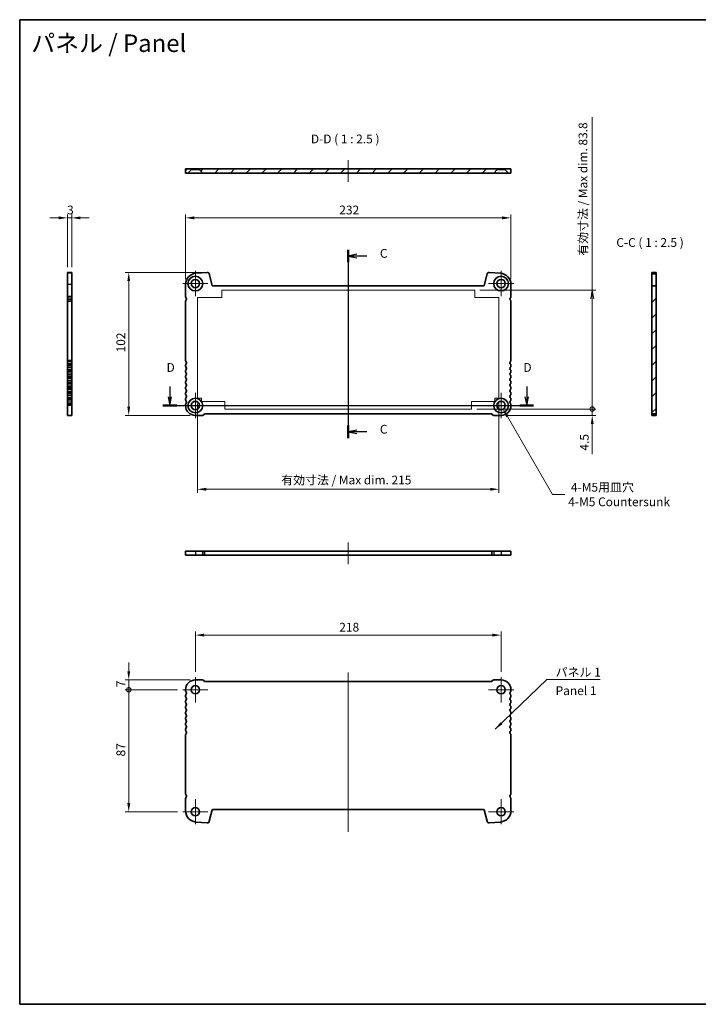
# Model space of a CAD drawing. Units: millimetres. Extents: x 0 to 5318, y 0 to 984.
# Drawn here: x 4341 to 4825, y 0 to 702 of the extents above; entities that cross this region are included whole.
import ezdxf

# ---------------------------------------------------------------- set-up
doc = ezdxf.new("R2010")
doc.units = ezdxf.units.MM
doc.header["$LTSCALE"] = 2.5
doc.layers.get('Defpoints').update_dxf_attribs({"lineweight": 25})
for name, color, linetype, lineweight in [('Border (ISO)', 7, 'Continuous', 35), ('Center Mark (ISO)', 131, 'Continuous', 18), ('Centerline (ISO)', 131, 'Continuous', 18), ('Dimension (ISO)', 7, 'Continuous', 18), ('Dimension (ISO) @ 1', 7, 'Continuous', 18), ('Hatch (ISO)', 1, 'Continuous', 18), ('Section Line (ISO)', 7, 'Continuous', 25), ('Sketch Geometry (ISO)', 7, 'Continuous', 18), ('Symbol (ISO)', 7, 'Continuous', 18), ('Symbol (ISO) @ 1', 7, 'Continuous', 18), ('Visible (ISO)', 7, 'Continuous', 35), ('Visible Narrow (ISO)', 7, 'Continuous', 25)]:
    doc.layers.add(name, color=color, linetype=linetype, lineweight=lineweight)
doc.styles.add('Note Text (TK)', font='MS PGothic.ttf')
doc.dimstyles.new('Default - Method 1b (TK)', dxfattribs={"dimscale": 2.5, "dimtxt": 2.5, "dimasz": 2.5, "dimexe": 1, "dimexo": 1.5, "dimgap": 1, "dimtad": 1, "dimrnd": 1e-08, "dimdsep": 46, "dimtxsty": 'Note Text (TK)', "dimcen": 0.09, "dimdle": 5, "dimclrd": 100, "dimclre": 100, "dimclrt": 7, "dimadec": 1, "dimazin": 1, "dimtfac": 1, "dimtmove": 0, "dimatfit": 3, "dimfxl": 1, "dimtolj": 1, "dimlwd": -1, "dimlwe": -1, "dimarcsym": 0})
doc.dimstyles.new('Default - Method 1b (TK)$7', dxfattribs={"dimscale": 2.5, "dimtxt": 2.5, "dimasz": 2.5, "dimexe": 1, "dimexo": 1.5, "dimgap": 1, "dimtad": 1, "dimrnd": 1e-08, "dimdsep": 46, "dimtxsty": 'Note Text (TK)', "dimcen": 0.09, "dimdle": 5, "dimclrd": 100, "dimclre": 100, "dimclrt": 7, "dimadec": 1, "dimazin": 1, "dimtfac": 1, "dimtmove": 0, "dimatfit": 3, "dimfxl": 1, "dimtolj": 1, "dimlwd": -1, "dimlwe": -1, "dimarcsym": 0})
pattern_1 = [(45, (4304.75, -20), (-5.61266, 5.61266), [])]

# ---------------------------------------------------------------- blocks, each defined once
blk = doc.blocks.new('図面枠 tk図枠')
at = {"layer": 'Border (ISO)'}
for p, q in [((14.5, 289), (405.5, 289)), ((14.5, 289), (14.5, 8)), ((14.5, 8), (405.5, 8))]:
    blk.add_line(p, q, dxfattribs=at)
blk = doc.blocks.new('12dTransSection2')
at = {"layer": 'Section Line (ISO)', "linetype": 'Continuous'}
for p, q in [((108.2, 223.35), (108.2, 169.58)), ((110.7, 222.06), (108.2, 221.56)), ((110.7, 221.56), (108.2, 221.56)), ((108.2, 221.56), (110.7, 221.06)), ((113.51, 221.56), (110.7, 221.56)), ((110.7, 171.87), (108.2, 171.37)), ((110.7, 171.37), (108.2, 171.37)), ((108.2, 171.37), (110.7, 170.87)), ((113.51, 171.37), (110.7, 171.37))]:
    blk.add_line(p, q, dxfattribs=at)
at = {"layer": 'Section Line (ISO)', "linetype": 'Continuous', "lineweight": 50}
for p, q in [((108.2, 223.35), (108.2, 219.77)), ((108.2, 173.16), (108.2, 169.58))]:
    blk.add_line(p, q, dxfattribs=at)
at = {"layer": 'Section Line (ISO)', "char_height": 2.5, "attachment_point": 7, "style": 'Note Text (TK)'}
for insert in [(117.24, 220.28), (117.24, 170.09)]:
    blk.add_mtext('C', dxfattribs=dict(at, insert=insert))
blk = doc.blocks.new('12dTransSection3')
at = {"layer": 'Section Line (ISO)', "linetype": 'Continuous'}
for p, q in [((57.33, 184.27), (57.33, 181.38)), ((159.11, 184.27), (159.11, 181.38)), ((56.83, 181.38), (57.33, 178.88)), ((57.33, 181.38), (57.33, 178.88)), ((57.33, 178.88), (57.83, 181.38)), ((158.61, 181.38), (159.11, 178.88)), ((159.11, 181.38), (159.11, 178.88)), ((159.11, 178.88), (159.61, 181.38)), ((55.33, 178.88), (161.1, 178.88))]:
    blk.add_line(p, q, dxfattribs=at)
at = {"layer": 'Section Line (ISO)', "linetype": 'Continuous', "lineweight": 50}
for p, q in [((55.33, 178.88), (59.32, 178.88)), ((157.12, 178.88), (161.1, 178.88))]:
    blk.add_line(p, q, dxfattribs=at)
at = {"layer": 'Section Line (ISO)', "char_height": 2.5, "attachment_point": 7, "style": 'Note Text (TK)'}
for insert in [(56.38, 187.72), (158.17, 187.72)]:
    blk.add_mtext('D', dxfattribs=dict(at, insert=insert))
blk = doc.blocks.new('*D74')
at = {"layer": 'Defpoints', "color": 0}
for p in [(4691.26, 561.1), (4459.26, 513.6), (4691.26, 513.6)]:
    blk.add_point(p, dxfattribs=at)
at = {"layer": 'Dimension (ISO)', "color": 100}
for p, q in [((4459.26, 517.35), (4459.26, 563.6)), ((4691.26, 517.35), (4691.26, 563.6)), ((4465.51, 561.1), (4685.01, 561.1))]:
    blk.add_line(p, q, dxfattribs=at)
for points in [[(4465.51, 562.14), (4465.51, 560.06), (4459.26, 561.1)], [(4685.01, 562.14), (4685.01, 560.06), (4691.26, 561.1)]]:
    blk.add_solid(points, dxfattribs=at)
at = {"layer": 'Dimension (ISO)', "color": 7, "insert": (4568.9, 566.72), "char_height": 6.25, "attachment_point": 4, "style": 'Note Text (TK)'}
blk.add_mtext('\\A1;232', dxfattribs=at)
blk = doc.blocks.new('*D75')
at = {"layer": 'Defpoints', "color": 0}
for p in [(4375.1, 561.1), (4375.1, 522.21), (4378.1, 522.21)]:
    blk.add_point(p, dxfattribs=at)
at = {"layer": 'Dimension (ISO)', "color": 100}
for p, q in [((4375.1, 525.96), (4375.1, 563.6)), ((4378.1, 525.96), (4378.1, 563.6)), ((4368.85, 561.1), (4362.6, 561.1)), ((4378.1, 561.1), (4375.1, 561.1)), ((4384.35, 561.1), (4390.6, 561.1))]:
    blk.add_line(p, q, dxfattribs=at)
for points in [[(4368.85, 562.14), (4368.85, 560.06), (4375.1, 561.1)], [(4384.35, 562.14), (4384.35, 560.06), (4378.1, 561.1)]]:
    blk.add_solid(points, dxfattribs=at)
at = {"layer": 'Dimension (ISO)', "color": 7, "insert": (4374.79, 566.72), "char_height": 6.25, "attachment_point": 4, "style": 'Note Text (TK)'}
blk.add_mtext('\\A1;3', dxfattribs=at)
blk = doc.blocks.new('*D76')
at = {"layer": 'Defpoints', "color": 0}
for p in [(4474.77, 522.21), (4418.76, 420.21), (4466.26, 420.21)]:
    blk.add_point(p, dxfattribs=at)
at = {"layer": 'Dimension (ISO)', "color": 100}
for p, q in [((4471.02, 522.21), (4416.26, 522.21)), ((4418.76, 515.96), (4418.76, 426.46)), ((4462.51, 420.21), (4416.26, 420.21))]:
    blk.add_line(p, q, dxfattribs=at)
for points in [[(4417.72, 515.96), (4419.8, 515.96), (4418.76, 522.21)], [(4417.72, 426.46), (4419.8, 426.46), (4418.76, 420.21)]]:
    blk.add_solid(points, dxfattribs=at)
at = {"layer": 'Dimension (ISO)', "color": 7, "insert": (4413.13, 465.1), "char_height": 6.25, "attachment_point": 4, "rotation": 90, "style": 'Note Text (TK)'}
blk.add_mtext('\\A1;102', dxfattribs=at)
blk = doc.blocks.new('*D77')
at = {"layer": 'Defpoints', "color": 0}
for p in [(4684.26, 263.41), (4466.26, 233.41), (4684.26, 233.41)]:
    blk.add_point(p, dxfattribs=at)
at = {"layer": 'Dimension (ISO)', "color": 100}
for p, q in [((4466.26, 237.16), (4466.26, 265.91)), ((4472.51, 263.41), (4678.01, 263.41)), ((4684.26, 237.16), (4684.26, 265.91))]:
    blk.add_line(p, q, dxfattribs=at)
for points in [[(4472.51, 264.46), (4472.51, 262.37), (4466.26, 263.41)], [(4678.01, 264.46), (4678.01, 262.37), (4684.26, 263.41)]]:
    blk.add_solid(points, dxfattribs=at)
at = {"layer": 'Dimension (ISO)', "color": 7, "insert": (4568.88, 269.04), "char_height": 6.25, "attachment_point": 4, "style": 'Note Text (TK)'}
blk.add_mtext('\\A1;218', dxfattribs=at)
blk = doc.blocks.new('_DotSmall')
at = {"color": 0, "linetype": 'ByBlock', "const_width": 0.5}
blk.add_lwpolyline([(-0.0625, 0, 1), (0.0625, 0, 1)], format="xyb", close=True, dxfattribs=at)
blk = doc.blocks.new('*D78')
at = {"layer": 'Defpoints', "color": 0}
for p in [(4418.76, 224.41), (4457.26, 224.41), (4457.26, 137.41)]:
    blk.add_point(p, dxfattribs=at)
at = {"layer": 'Dimension (ISO)', "color": 100}
for p, q in [((4453.51, 224.41), (4416.26, 224.41)), ((4418.76, 143.66), (4418.76, 224.41)), ((4453.51, 137.41), (4416.26, 137.41))]:
    blk.add_line(p, q, dxfattribs=at)
blk.add_solid([(4417.72, 143.66), (4419.8, 143.66), (4418.76, 137.41)], dxfattribs=at)
at = {"layer": 'Dimension (ISO)', "color": 100, "xscale": 6.25, "yscale": 6.25, "zscale": 6.25, "rotation": 90}
blk.add_blockref('_DotSmall', (4418.76, 224.41), dxfattribs=at)
at = {"layer": 'Dimension (ISO)', "color": 7, "insert": (4413.13, 176.84), "char_height": 6.25, "attachment_point": 4, "rotation": 90, "style": 'Note Text (TK)'}
blk.add_mtext('\\A1;87', dxfattribs=at)
blk = doc.blocks.new('*D79')
at = {"layer": 'Defpoints', "color": 0}
for p in [(4418.76, 231.41), (4466.26, 231.41), (4457.26, 224.41)]:
    blk.add_point(p, dxfattribs=at)
at = {"layer": 'Dimension (ISO)', "color": 100}
for p, q in [((4418.76, 237.66), (4418.76, 243.91)), ((4462.51, 231.41), (4416.26, 231.41)), ((4418.76, 224.41), (4418.76, 231.41)), ((4453.51, 224.41), (4416.26, 224.41)), ((4418.76, 224.41), (4418.76, 218.16))]:
    blk.add_line(p, q, dxfattribs=at)
blk.add_solid([(4417.72, 237.66), (4419.8, 237.66), (4418.76, 231.41)], dxfattribs=at)
at = {"layer": 'Dimension (ISO)', "color": 100, "xscale": 6.25, "yscale": 6.25, "zscale": 6.25, "rotation": 90}
blk.add_blockref('_DotSmall', (4418.76, 224.41), dxfattribs=at)
at = {"layer": 'Dimension (ISO)', "color": 7, "insert": (4413.13, 226.23), "char_height": 6.25, "attachment_point": 4, "rotation": 90, "style": 'Note Text (TK)'}
blk.add_mtext('\\A1;7', dxfattribs=at)
blk = doc.blocks.new('*D80')
at = {"layer": 'Defpoints', "color": 0}
for p in [(4467.76, 432.46), (4682.76, 432.46), (4682.76, 367.46)]:
    blk.add_point(p, dxfattribs=at)
at = {"layer": 'Dimension (ISO)', "color": 100}
for p, q in [((4467.76, 428.71), (4467.76, 364.96)), ((4682.76, 428.71), (4682.76, 364.96)), ((4474.01, 367.46), (4676.51, 367.46))]:
    blk.add_line(p, q, dxfattribs=at)
for points in [[(4474.01, 368.5), (4474.01, 366.42), (4467.76, 367.46)], [(4676.51, 368.5), (4676.51, 366.42), (4682.76, 367.46)]]:
    blk.add_solid(points, dxfattribs=at)
at = {"layer": 'Dimension (ISO)', "color": 7, "insert": (4527.51, 374.06), "char_height": 6.25, "attachment_point": 4, "style": 'Note Text (TK)'}
blk.add_mtext('\\A1;\\fＭＳ Ｐゴシック|b0|i0;{\\H6.2250;有効寸法 / Max dim. 215}', dxfattribs=at)
blk = doc.blocks.new('*D71')
at = {"layer": 'Defpoints', "color": 0}
for p in [(4663.26, 424.71), (4749.26, 424.71), (4684.26, 420.21)]:
    blk.add_point(p, dxfattribs=at)
at = {"layer": 'Dimension (ISO)', "color": 100}
for p, q in [((4749.26, 424.71), (4749.26, 437.21)), ((4667.01, 424.71), (4751.76, 424.71)), ((4749.26, 424.71), (4749.26, 420.21)), ((4688.01, 420.21), (4751.76, 420.21)), ((4749.26, 413.96), (4749.26, 392.55))]:
    blk.add_line(p, q, dxfattribs=at)
blk.add_solid([(4748.22, 413.96), (4750.3, 413.96), (4749.26, 420.21)], dxfattribs=at)
at = {"layer": 'Dimension (ISO)', "color": 100, "xscale": 6.25, "yscale": 6.25, "zscale": 6.25, "rotation": 270}
blk.add_blockref('_DotSmall', (4749.26, 424.71), dxfattribs=at)
at = {"layer": 'Dimension (ISO)', "color": 7, "insert": (4743.63, 395.05), "char_height": 6.25, "attachment_point": 4, "rotation": 90, "style": 'Note Text (TK)'}
blk.add_mtext('\\A1;4.5', dxfattribs=at)
blk = doc.blocks.new('_Open')
at = {"color": 0, "linetype": 'ByBlock', "lineweight": -2}
for p, q in [((-1, 0.17), (0, 0)), ((-1, -0.17), (0, 0)), ((0, 0), (-1, 0))]:
    blk.add_line(p, q, dxfattribs=at)
blk = doc.blocks.new('*D72')
at = {"layer": 'Defpoints', "color": 0}
for p in [(4665.46, 509.56), (4749.26, 509.56), (4663.26, 424.71)]:
    blk.add_point(p, dxfattribs=at)
at = {"layer": 'Dimension (ISO)', "color": 100}
for p, q in [((4749.26, 509.56), (4749.26, 632.97)), ((4669.21, 509.56), (4751.76, 509.56)), ((4749.26, 424.71), (4749.26, 503.31)), ((4667.01, 424.71), (4751.76, 424.71))]:
    blk.add_line(p, q, dxfattribs=at)
at = {"layer": 'Dimension (ISO)', "color": 100, "xscale": 6.25, "yscale": 6.25, "zscale": 6.25}
for name, p, rotation in [('_Open', (4749.26, 509.56), 90), ('_DotSmall', (4749.26, 424.71), 270)]:
    blk.add_blockref(name, p, dxfattribs=dict(at, rotation=rotation))
at = {"layer": 'Dimension (ISO)', "color": 7, "insert": (4742.66, 534.08), "char_height": 6.25, "attachment_point": 4, "rotation": 90, "style": 'Note Text (TK)'}
blk.add_mtext('\\A1;\\fＭＳ Ｐゴシック|b0|i0;{\\H6.2250;有効寸法 / Max dim. 83.8}', dxfattribs=at)
blk = doc.blocks.new('*D73')
at = {"layer": 'Defpoints', "color": 0}
for p in [(4682.88, 429.59), (4685.63, 424.83)]:
    blk.add_point(p, dxfattribs=at)
at = {"layer": 'Dimension (ISO)', "color": 100}
for p, q in [((4684.03, 427.21), (4684.48, 427.21)), ((4684.26, 426.98), (4684.26, 427.43)), ((4720.91, 363.72), (4688.76, 419.41)), ((4729.67, 363.72), (4720.91, 363.72))]:
    blk.add_line(p, q, dxfattribs=at)
blk.add_solid([(4689.66, 419.93), (4687.86, 418.89), (4685.63, 424.83)], dxfattribs=at)
at = {"layer": 'Dimension (ISO)', "color": 7, "insert": (4732.17, 363.72), "char_height": 6.25, "attachment_point": 4, "style": 'Note Text (TK)'}
blk.add_mtext('\\A1; \\fＭＳ Ｐゴシック|b0|i0;4-M5用皿穴\\P\\fＭＳ Ｐゴシック|b0|i0;4-M5 Countersunk', dxfattribs=at)

msp = doc.modelspace()

# ---------------------------------------------------------------- hatches: boundary and pattern name
at = {"layer": 'Hatch (ISO)'}
h = msp.add_hatch(dxfattribs=at)
h.set_pattern_fill('ANSI31', color=256, scale=63.5, style=0)
h.set_pattern_definition(pattern_1)
h.paths.add_polyline_path([(4459.2584, 593.075), (4459.2584, 596.075), (4463.5084, 596.075), (4463.5084, 595.575), (4461.0084, 593.075)])
h = msp.add_hatch(dxfattribs=at)
h.set_pattern_fill('ANSI31', color=256, scale=63.5, style=0)
h.set_pattern_definition(pattern_1)
h.paths.add_polyline_path([(4469.0084, 595.575), (4471.5084, 593.075), (4679.0084, 593.075), (4681.5084, 595.575), (4681.5084, 596.075), (4469.0084, 596.075)])
h = msp.add_hatch(dxfattribs=at)
h.set_pattern_fill('ANSI31', color=256, scale=63.5, style=0)
h.set_pattern_definition(pattern_1)
h.paths.add_polyline_path([(4791.8314, 421.2073), (4794.8314, 421.2073), (4794.8314, 512.5607), (4791.8314, 512.5607)])

# ---------------------------------------------------------------- linework, layer by layer
at = {"layer": 'Center Mark (ISO)', "linetype": 'Continuous'}
for p, q in [((4466.2584, 523.2073), (4466.2584, 505.2073)), ((4684.2584, 523.2073), (4684.2584, 505.2073)), ((4475.2584, 514.2073), (4457.2584, 514.2073)), ((4693.2584, 514.2073), (4675.2584, 514.2073)), ((4466.2584, 436.2073), (4466.2584, 418.2073)), ((4684.2584, 436.2073), (4684.2584, 418.2073)), ((4475.2584, 427.2073), (4457.2584, 427.2073)), ((4693.2584, 427.2073), (4675.2584, 427.2073)), ((4466.2584, 233.4143), (4466.2584, 215.4143)), ((4684.2584, 233.4143), (4684.2584, 215.4143)), ((4475.2584, 224.4143), (4457.2584, 224.4143)), ((4693.2584, 224.4143), (4675.2584, 224.4143)), ((4466.2584, 146.4143), (4466.2584, 128.4143)), ((4684.2584, 146.4143), (4684.2584, 128.4143)), ((4475.2584, 137.4143), (4457.2584, 137.4143)), ((4693.2584, 137.4143), (4675.2584, 137.4143))]:
    msp.add_line(p, q, dxfattribs=at)
at = {"layer": 'Centerline (ISO)', "linetype": 'Continuous'}
for p, q in [((4575.2584, 602.325), (4575.2584, 586.825)), ((4575.2584, 528.4562), (4575.2584, 414.9573)), ((4575.2584, 329.5903), (4575.2584, 314.0903)), ((4575.2584, 236.6643), (4575.2584, 123.1654))]:
    msp.add_line(p, q, dxfattribs=at)
at = {"layer": 'Sketch Geometry (ISO)', "color": 4, "linetype": 'Continuous', "lineweight": 18}
for p, q in [((4485.0584, 509.5573), (4485.0584, 504.2573)), ((4665.4584, 509.5573), (4485.0584, 509.5573)), ((4665.4584, 504.2573), (4665.4584, 509.5573)), ((4485.0584, 504.2573), (4467.7584, 504.2573)), ((4467.7584, 504.2573), (4467.7584, 432.4573)), ((4682.7584, 504.2573), (4665.4584, 504.2573)), ((4682.7584, 432.4573), (4682.7584, 504.2573)), ((4467.7584, 432.4573), (4470.6994, 432.4573)), ((4470.6994, 432.4573), (4470.6994, 430.0073)), ((4470.6994, 430.0073), (4487.2584, 430.0073)), ((4487.2584, 430.0073), (4487.2584, 424.7073)), ((4663.2584, 424.7073), (4663.2584, 430.0073)), ((4663.2584, 430.0073), (4679.8174, 430.0073)), ((4679.8174, 430.0073), (4679.8174, 432.4573)), ((4679.8174, 432.4573), (4682.7584, 432.4573)), ((4487.2584, 424.7073), (4663.2584, 424.7073))]:
    msp.add_line(p, q, dxfattribs=at)
at = {"layer": 'Visible (ISO)'}
for p, q in [((4459.2584, 593.075), (4459.2584, 596.075)), ((4463.5084, 596.075), (4459.2584, 596.075)), ((4459.2584, 593.075), (4461.0084, 593.075)), ((4461.0084, 593.075), (4463.5084, 595.575)), ((4471.5084, 593.075), (4461.0084, 593.075)), ((4463.5084, 595.575), (4463.5084, 596.075)), ((4463.5084, 596.075), (4469.0084, 596.075)), ((4463.5084, 595.575), (4469.0084, 595.575)), ((4681.5084, 596.075), (4469.0084, 596.075)), ((4469.0084, 596.075), (4469.0084, 595.575)), ((4469.0084, 595.575), (4471.5084, 593.075)), ((4471.5084, 593.075), (4679.0084, 593.075)), ((4679.0084, 593.075), (4681.5084, 595.575)), ((4689.5084, 593.075), (4679.0084, 593.075)), ((4681.5084, 595.575), (4681.5084, 596.075)), ((4681.5084, 596.075), (4687.0084, 596.075)), ((4681.5084, 595.575), (4687.0084, 595.575)), ((4691.2584, 596.075), (4687.0084, 596.075)), ((4687.0084, 596.075), (4687.0084, 595.575)), ((4687.0084, 595.575), (4689.5084, 593.075)), ((4689.5084, 593.075), (4691.2584, 593.075)), ((4691.2584, 593.075), (4691.2584, 596.075)), ((4375.0981, 522.2062), (4375.0981, 522.2016)), ((4378.0981, 522.2062), (4375.0981, 522.2062)), ((4375.0981, 521.573), (4375.0981, 522.2016)), ((4375.0981, 521.573), (4375.0981, 513.5975)), ((4378.0981, 522.2016), (4378.0981, 522.2062)), ((4378.0981, 522.2016), (4378.0981, 521.573)), ((4378.0981, 513.5975), (4378.0981, 521.573)), ((4474.6515, 522.2016), (4466.6332, 521.573)), ((4478.2511, 512.9397), (4476.2242, 521.069)), ((4674.2927, 521.069), (4672.2658, 512.9397)), ((4683.8837, 521.573), (4675.8654, 522.2016)), ((4791.8314, 522.2062), (4791.8314, 521.069)), ((4791.8314, 522.2062), (4794.8314, 522.2062)), ((4791.8314, 512.9397), (4791.8314, 521.069)), ((4794.8314, 521.069), (4794.8314, 522.2062)), ((4794.8314, 521.069), (4794.8314, 512.9397)), ((4375.0981, 504.9422), (4375.0981, 513.5975)), ((4378.0981, 513.5975), (4378.0981, 504.9422)), ((4459.2584, 513.5975), (4459.2584, 504.9422)), ((4691.2584, 504.9422), (4691.2584, 513.5975)), ((4791.8314, 512.5607), (4791.8314, 512.9397)), ((4794.8314, 512.9397), (4794.8314, 512.5607)), ((4671.7807, 512.5607), (4478.7362, 512.5607)), ((4794.8314, 512.5607), (4791.8314, 512.5607)), ((4791.8314, 512.5607), (4791.8314, 421.2073)), ((4794.8314, 421.2073), (4794.8314, 512.5607)), ((4375.0981, 504.9422), (4375.0981, 503.9013)), ((4375.0981, 502.5133), (4375.0981, 503.9013)), ((4375.0981, 502.5133), (4375.0981, 501.4724)), ((4375.0981, 459.4422), (4375.0981, 501.4724)), ((4378.0981, 503.9013), (4378.0981, 504.9422)), ((4378.0981, 503.9013), (4378.0981, 502.5133)), ((4378.0981, 501.4724), (4378.0981, 502.5133)), ((4378.0981, 501.4724), (4378.0981, 459.4422)), ((4459.2584, 501.4724), (4459.2584, 459.4422)), ((4691.2584, 459.4422), (4691.2584, 501.4724)), ((4375.0981, 459.4422), (4375.0981, 458.4013)), ((4375.0981, 457.0133), (4375.0981, 458.4013)), ((4375.0981, 457.0133), (4375.0981, 455.9724)), ((4378.0981, 458.4013), (4378.0981, 459.4422)), ((4378.0981, 458.4013), (4378.0981, 457.0133)), ((4378.0981, 455.9724), (4378.0981, 457.0133)), ((4375.0981, 455.4422), (4375.0981, 455.9724)), ((4375.0981, 455.4422), (4375.0981, 454.4013)), ((4375.0981, 453.0133), (4375.0981, 454.4013)), ((4375.0981, 453.0133), (4375.0981, 451.9724)), ((4375.0981, 451.4422), (4375.0981, 451.9724)), ((4375.0981, 451.4422), (4375.0981, 450.4013)), ((4375.0981, 449.0133), (4375.0981, 450.4013)), ((4378.0981, 455.9724), (4378.0981, 455.4422)), ((4378.0981, 454.4013), (4378.0981, 455.4422)), ((4378.0981, 454.4013), (4378.0981, 453.0133)), ((4378.0981, 451.9724), (4378.0981, 453.0133)), ((4378.0981, 451.9724), (4378.0981, 451.4422)), ((4378.0981, 450.4013), (4378.0981, 451.4422)), ((4378.0981, 450.4013), (4378.0981, 449.0133)), ((4459.2584, 455.9724), (4459.2584, 455.4422)), ((4459.2584, 451.9724), (4459.2584, 451.4422)), ((4691.2584, 455.4422), (4691.2584, 455.9724)), ((4691.2584, 451.4422), (4691.2584, 451.9724)), ((4375.0981, 449.0133), (4375.0981, 447.9724)), ((4375.0981, 447.4422), (4375.0981, 447.9724)), ((4375.0981, 447.4422), (4375.0981, 446.4013)), ((4375.0981, 445.0133), (4375.0981, 446.4013)), ((4375.0981, 445.0133), (4375.0981, 443.9724)), ((4375.0981, 443.4422), (4375.0981, 443.9724)), ((4375.0981, 443.4422), (4375.0981, 442.4013)), ((4378.0981, 447.9724), (4378.0981, 449.0133)), ((4378.0981, 447.9724), (4378.0981, 447.4422)), ((4378.0981, 446.4013), (4378.0981, 447.4422)), ((4378.0981, 446.4013), (4378.0981, 445.0133)), ((4378.0981, 443.9724), (4378.0981, 445.0133)), ((4378.0981, 443.9724), (4378.0981, 443.4422)), ((4378.0981, 442.4013), (4378.0981, 443.4422)), ((4459.2584, 447.9724), (4459.2584, 447.4422)), ((4459.2584, 443.9724), (4459.2584, 443.4422)), ((4691.2584, 447.4422), (4691.2584, 447.9724)), ((4691.2584, 443.4422), (4691.2584, 443.9724)), ((4375.0981, 441.0133), (4375.0981, 442.4013)), ((4375.0981, 441.0133), (4375.0981, 439.9724)), ((4375.0981, 439.4422), (4375.0981, 439.9724)), ((4375.0981, 439.4422), (4375.0981, 438.4013)), ((4375.0981, 437.0133), (4375.0981, 438.4013)), ((4375.0981, 437.0133), (4375.0981, 435.9724)), ((4375.0981, 435.4422), (4375.0981, 435.9724)), ((4378.0981, 442.4013), (4378.0981, 441.0133)), ((4378.0981, 439.9724), (4378.0981, 441.0133)), ((4378.0981, 439.9724), (4378.0981, 439.4422)), ((4378.0981, 438.4013), (4378.0981, 439.4422)), ((4378.0981, 438.4013), (4378.0981, 437.0133)), ((4378.0981, 435.9724), (4378.0981, 437.0133)), ((4378.0981, 435.9724), (4378.0981, 435.4422)), ((4459.2584, 439.9724), (4459.2584, 439.4422)), ((4459.2584, 435.9724), (4459.2584, 435.4422)), ((4691.2584, 439.4422), (4691.2584, 439.9724)), ((4691.2584, 435.4422), (4691.2584, 435.9724)), ((4375.0981, 435.4422), (4375.0981, 434.4013)), ((4375.0981, 433.0133), (4375.0981, 434.4013)), ((4375.0981, 433.0133), (4375.0981, 431.9724)), ((4375.0981, 431.4422), (4375.0981, 431.9724)), ((4375.0981, 431.4422), (4375.0981, 430.4013)), ((4375.0981, 429.0133), (4375.0981, 430.4013)), ((4375.0981, 429.0133), (4375.0981, 427.9724)), ((4378.0981, 434.4013), (4378.0981, 435.4422)), ((4378.0981, 434.4013), (4378.0981, 433.0133)), ((4378.0981, 431.9724), (4378.0981, 433.0133)), ((4378.0981, 431.9724), (4378.0981, 431.4422)), ((4378.0981, 430.4013), (4378.0981, 431.4422)), ((4378.0981, 430.4013), (4378.0981, 429.0133)), ((4378.0981, 427.9724), (4378.0981, 429.0133)), ((4459.2584, 431.9724), (4459.2584, 431.4422)), ((4691.2584, 431.4422), (4691.2584, 431.9724)), ((4375.0981, 427.2073), (4375.0981, 427.9724)), ((4375.0981, 427.2073), (4375.0981, 420.2073)), ((4378.0981, 427.9724), (4378.0981, 427.2073)), ((4378.0981, 420.2073), (4378.0981, 427.2073)), ((4459.2584, 427.9724), (4459.2584, 427.2073)), ((4691.2584, 427.2073), (4691.2584, 427.9724)), ((4378.0981, 420.2073), (4375.0981, 420.2073)), ((4466.2584, 420.2073), (4471.4584, 420.2073)), ((4472.7234, 421.2073), (4677.7935, 421.2073)), ((4679.0584, 420.2073), (4684.2584, 420.2073)), ((4791.8314, 421.2073), (4794.8314, 421.2073)), ((4791.8314, 421.2073), (4791.8314, 420.2073)), ((4791.8314, 420.2073), (4794.8314, 420.2073)), ((4794.8314, 420.2073), (4794.8314, 421.2073)), ((4459.2584, 323.3403), (4459.2584, 320.3403)), ((4466.2584, 323.3403), (4459.2584, 323.3403)), ((4466.2584, 323.3403), (4471.4584, 323.3403)), ((4472.7234, 323.3403), (4471.4584, 323.3403)), ((4472.7234, 323.3403), (4472.7234, 320.3403)), ((4472.7234, 323.3403), (4677.7935, 323.3403)), ((4677.7935, 323.3403), (4677.7935, 320.3403)), ((4679.0584, 323.3403), (4677.7935, 323.3403)), ((4679.0584, 323.3403), (4684.2584, 323.3403)), ((4691.2584, 323.3403), (4684.2584, 323.3403)), ((4691.2584, 323.3403), (4691.2584, 320.3403)), ((4459.2584, 320.3403), (4466.2584, 320.3403)), ((4471.4584, 320.3403), (4466.2584, 320.3403)), ((4471.4584, 320.3403), (4472.7234, 320.3403)), ((4677.7935, 320.3403), (4472.7234, 320.3403)), ((4677.7935, 320.3403), (4679.0584, 320.3403)), ((4684.2584, 320.3403), (4679.0584, 320.3403)), ((4684.2584, 320.3403), (4691.2584, 320.3403)), ((4471.4584, 231.4143), (4466.2584, 231.4143)), ((4677.7935, 230.4143), (4472.7234, 230.4143)), ((4684.2584, 231.4143), (4679.0584, 231.4143)), ((4459.2584, 224.4143), (4459.2584, 223.6492)), ((4459.2584, 220.1793), (4459.2584, 219.6492)), ((4691.2584, 223.6492), (4691.2584, 224.4143)), ((4691.2584, 219.6492), (4691.2584, 220.1793)), ((4459.2584, 216.1793), (4459.2584, 215.6492)), ((4459.2584, 212.1793), (4459.2584, 211.6492)), ((4691.2584, 215.6492), (4691.2584, 216.1793)), ((4691.2584, 211.6492), (4691.2584, 212.1793)), ((4459.2584, 208.1793), (4459.2584, 207.6492)), ((4459.2584, 204.1793), (4459.2584, 203.6492)), ((4691.2584, 207.6492), (4691.2584, 208.1793)), ((4691.2584, 203.6492), (4691.2584, 204.1793)), ((4459.2584, 200.1793), (4459.2584, 199.6492)), ((4691.2584, 199.6492), (4691.2584, 200.1793)), ((4459.2584, 196.1793), (4459.2584, 195.6492)), ((4459.2584, 192.1793), (4459.2584, 150.1492)), ((4691.2584, 195.6492), (4691.2584, 196.1793)), ((4691.2584, 150.1492), (4691.2584, 192.1793)), ((4459.2584, 146.6793), (4459.2584, 138.0241)), ((4691.2584, 138.0241), (4691.2584, 146.6793)), ((4476.2242, 130.5525), (4478.2511, 138.6818)), ((4478.7362, 139.0609), (4671.7807, 139.0609)), ((4672.2658, 138.6818), (4674.2927, 130.5525)), ((4466.6332, 130.0486), (4474.6515, 129.42)), ((4675.8654, 129.42), (4683.8837, 130.0486))]:
    msp.add_line(p, q, dxfattribs=at)
for centre, radius in [((4466.2584, 514.2073), 5.25), ((4466.2584, 514.2073), 3), ((4684.2584, 514.2073), 5.25), ((4684.2584, 514.2073), 3), ((4466.2584, 427.2073), 5.25), ((4466.2584, 427.2073), 3), ((4684.2584, 427.2073), 5.25), ((4684.2584, 427.2073), 3), ((4466.2584, 224.4143), 3), ((4684.2584, 224.4143), 3), ((4466.2584, 137.4143), 3), ((4684.2584, 137.4143), 3)]:
    msp.add_circle(centre, radius, dxfattribs=at)
for centre, radius, start, end in [((4467.2584, 513.5975), 8, 94.4824113, 180), ((4474.7688, 520.7062), 1.5, 14, 94.4824113), ((4675.7481, 520.7062), 1.5, 85.5175888, 166), ((4683.2584, 513.5975), 8, 0, 85.5175888), ((4478.7362, 513.0607), 0.5, 194, 270), ((4671.7807, 513.0607), 0.5, 270, 346), ((4460.7584, 504.9422), 1.5, 180, 223.9455196), ((4460.7584, 501.4724), 1.5, 136.0544805, 180), ((4458.9584, 503.2073), 1, 316.0544805, 43.9455196), ((4691.5584, 503.2073), 1, 136.0544805, 223.9455196), ((4689.7584, 504.9422), 1.5, 316.0544805, 0), ((4689.7584, 501.4724), 1.5, 0, 43.9455196), ((4460.7584, 459.4422), 1.5, 180, 223.9455196), ((4460.7584, 455.9724), 1.5, 136.0544805, 180), ((4458.9584, 457.7073), 1, 316.0544805, 43.9455196), ((4691.5584, 457.7073), 1, 136.0544805, 223.9455196), ((4689.7584, 459.4422), 1.5, 316.0544805, 0), ((4689.7584, 455.9724), 1.5, 0, 43.9455196), ((4460.7584, 455.4422), 1.5, 180, 223.9455196), ((4460.7584, 451.9724), 1.5, 136.0544805, 180), ((4460.7584, 451.4422), 1.5, 180, 223.9455196), ((4458.9584, 453.7073), 1, 316.0544805, 43.9455196), ((4458.9584, 449.7073), 1, 316.0544805, 43.9455196), ((4691.5584, 453.7073), 1, 136.0544805, 223.9455196), ((4691.5584, 449.7073), 1, 136.0544805, 223.9455196), ((4689.7584, 455.4422), 1.5, 316.0544805, 0), ((4689.7584, 451.9724), 1.5, 0, 43.9455196), ((4689.7584, 451.4422), 1.5, 316.0544805, 0), ((4460.7584, 447.9724), 1.5, 136.0544805, 180), ((4460.7584, 447.4422), 1.5, 180, 223.9455196), ((4460.7584, 443.9724), 1.5, 136.0544805, 180), ((4460.7584, 443.4422), 1.5, 180, 223.9455196), ((4458.9584, 445.7073), 1, 316.0544805, 43.9455196), ((4691.5584, 445.7073), 1, 136.0544805, 223.9455196), ((4689.7584, 447.9724), 1.5, 0, 43.9455196), ((4689.7584, 447.4422), 1.5, 316.0544805, 0), ((4689.7584, 443.9724), 1.5, 0, 43.9455196), ((4689.7584, 443.4422), 1.5, 316.0544805, 0), ((4460.7584, 439.9724), 1.5, 136.0544805, 180), ((4460.7584, 439.4422), 1.5, 180, 223.9455196), ((4460.7584, 435.9724), 1.5, 136.0544805, 180), ((4458.9584, 441.7073), 1, 316.0544805, 43.9455196), ((4458.9584, 437.7073), 1, 316.0544805, 43.9455196), ((4691.5584, 441.7073), 1, 136.0544805, 223.9455196), ((4691.5584, 437.7073), 1, 136.0544805, 223.9455196), ((4689.7584, 439.9724), 1.5, 0, 43.9455196), ((4689.7584, 439.4422), 1.5, 316.0544805, 0), ((4689.7584, 435.9724), 1.5, 0, 43.9455196), ((4460.7584, 435.4422), 1.5, 180, 223.9455196), ((4460.7584, 431.9724), 1.5, 136.0544805, 180), ((4460.7584, 431.4422), 1.5, 180, 223.9455196), ((4460.7584, 427.9724), 1.5, 136.0544805, 180), ((4458.9584, 433.7073), 1, 316.0544805, 43.9455196), ((4458.9584, 429.7073), 1, 316.0544805, 43.9455196), ((4691.5584, 433.7073), 1, 136.0544805, 223.9455196), ((4691.5584, 429.7073), 1, 136.0544805, 223.9455196), ((4689.7584, 435.4422), 1.5, 316.0544805, 0), ((4689.7584, 431.9724), 1.5, 0, 43.9455196), ((4689.7584, 431.4422), 1.5, 316.0544805, 0), ((4689.7584, 427.9724), 1.5, 0, 43.9455196), ((4466.2584, 427.2073), 7, 180, 270), ((4684.2584, 427.2073), 7, 270, 0), ((4471.4584, 421.5073), 1.3, 270, 346.6576362), ((4679.0584, 421.5073), 1.3, 193.3423638, 270), ((4466.2584, 224.4143), 7, 90, 180), ((4471.4584, 230.1143), 1.3, 13.3423638, 90), ((4679.0584, 230.1143), 1.3, 90, 166.6576362), ((4684.2584, 224.4143), 7, 0, 90), ((4460.7584, 223.6492), 1.5, 180, 223.9455195), ((4460.7584, 220.1793), 1.5, 136.0544804, 180), ((4460.7584, 219.6492), 1.5, 180, 223.9455195), ((4458.9584, 221.9143), 1, 316.0544804, 43.9455195), ((4458.9584, 217.9143), 1, 316.0544804, 43.9455195), ((4691.5584, 221.9143), 1, 136.0544804, 223.9455195), ((4691.5584, 217.9143), 1, 136.0544804, 223.9455195), ((4689.7584, 223.6492), 1.5, 316.0544804, 0), ((4689.7584, 220.1793), 1.5, 0, 43.9455195), ((4689.7584, 219.6492), 1.5, 316.0544804, 0), ((4460.7584, 216.1793), 1.5, 136.0544804, 180), ((4460.7584, 215.6492), 1.5, 180, 223.9455195), ((4460.7584, 212.1793), 1.5, 136.0544804, 180), ((4460.7584, 211.6492), 1.5, 180, 223.9455195), ((4458.9584, 213.9143), 1, 316.0544804, 43.9455195), ((4691.5584, 213.9143), 1, 136.0544804, 223.9455195), ((4689.7584, 216.1793), 1.5, 0, 43.9455195), ((4689.7584, 215.6492), 1.5, 316.0544804, 0), ((4689.7584, 212.1793), 1.5, 0, 43.9455195), ((4689.7584, 211.6492), 1.5, 316.0544804, 0), ((4460.7584, 208.1793), 1.5, 136.0544804, 180), ((4460.7584, 207.6492), 1.5, 180, 223.9455195), ((4460.7584, 204.1793), 1.5, 136.0544804, 180), ((4458.9584, 209.9143), 1, 316.0544804, 43.9455195), ((4458.9584, 205.9143), 1, 316.0544804, 43.9455195), ((4691.5584, 209.9143), 1, 136.0544804, 223.9455195), ((4691.5584, 205.9143), 1, 136.0544804, 223.9455195), ((4689.7584, 208.1793), 1.5, 0, 43.9455195), ((4689.7584, 207.6492), 1.5, 316.0544804, 0), ((4689.7584, 204.1793), 1.5, 0, 43.9455195), ((4460.7584, 203.6492), 1.5, 180, 223.9455195), ((4460.7584, 200.1793), 1.5, 136.0544804, 180), ((4460.7584, 199.6492), 1.5, 180, 223.9455195), ((4460.7584, 196.1793), 1.5, 136.0544804, 180), ((4458.9584, 201.9143), 1, 316.0544804, 43.9455195), ((4458.9584, 197.9143), 1, 316.0544804, 43.9455195), ((4691.5584, 201.9143), 1, 136.0544804, 223.9455195), ((4691.5584, 197.9143), 1, 136.0544804, 223.9455195), ((4689.7584, 203.6492), 1.5, 316.0544804, 0), ((4689.7584, 200.1793), 1.5, 0, 43.9455195), ((4689.7584, 199.6492), 1.5, 316.0544804, 0), ((4689.7584, 196.1793), 1.5, 0, 43.9455195), ((4460.7584, 195.6492), 1.5, 180, 223.9455195), ((4460.7584, 192.1793), 1.5, 136.0544804, 180), ((4458.9584, 193.9143), 1, 316.0544804, 43.9455195), ((4691.5584, 193.9143), 1, 136.0544804, 223.9455195), ((4689.7584, 195.6492), 1.5, 316.0544804, 0), ((4689.7584, 192.1793), 1.5, 0, 43.9455195), ((4460.7584, 150.1492), 1.5, 180, 223.9455195), ((4460.7584, 146.6793), 1.5, 136.0544804, 180), ((4458.9584, 148.4143), 1, 316.0544804, 43.9455195), ((4691.5584, 148.4143), 1, 136.0544804, 223.9455195), ((4689.7584, 150.1492), 1.5, 316.0544804, 0), ((4689.7584, 146.6793), 1.5, 0, 43.9455195), ((4467.2584, 138.0241), 8, 180, 265.5175887), ((4478.7362, 138.5609), 0.5, 90, 166), ((4671.7807, 138.5609), 0.5, 14, 90), ((4683.2584, 138.0241), 8, 274.4824112, 0), ((4474.7688, 130.9154), 1.5, 265.5175887, 346), ((4675.7481, 130.9154), 1.5, 194, 274.4824112)]:
    msp.add_arc(centre, radius, start, end, dxfattribs=at)
at = {"layer": 'Visible Narrow (ISO)'}
for p, q in [((4378.0981, 522.2016), (4375.0981, 522.2016)), ((4378.0981, 521.573), (4375.0981, 521.573)), ((4791.8314, 521.069), (4794.8314, 521.069)), ((4378.0981, 513.5975), (4375.0981, 513.5975)), ((4791.8314, 512.9397), (4794.8314, 512.9397)), ((4378.0981, 504.9422), (4375.0981, 504.9422)), ((4378.0981, 503.9013), (4375.0981, 503.9013)), ((4378.0981, 502.5133), (4375.0981, 502.5133)), ((4378.0981, 501.4724), (4375.0981, 501.4724)), ((4378.0981, 459.4422), (4375.0981, 459.4422)), ((4378.0981, 458.4013), (4375.0981, 458.4013)), ((4378.0981, 457.0133), (4375.0981, 457.0133)), ((4378.0981, 455.9724), (4375.0981, 455.9724)), ((4378.0981, 455.4422), (4375.0981, 455.4422)), ((4378.0981, 454.4013), (4375.0981, 454.4013)), ((4378.0981, 453.0133), (4375.0981, 453.0133)), ((4378.0981, 451.9724), (4375.0981, 451.9724)), ((4378.0981, 451.4422), (4375.0981, 451.4422)), ((4378.0981, 450.4013), (4375.0981, 450.4013)), ((4378.0981, 449.0133), (4375.0981, 449.0133)), ((4378.0981, 447.9724), (4375.0981, 447.9724)), ((4378.0981, 447.4422), (4375.0981, 447.4422)), ((4378.0981, 446.4013), (4375.0981, 446.4013)), ((4378.0981, 445.0133), (4375.0981, 445.0133)), ((4378.0981, 443.9724), (4375.0981, 443.9724)), ((4378.0981, 443.4422), (4375.0981, 443.4422)), ((4378.0981, 442.4013), (4375.0981, 442.4013)), ((4378.0981, 441.0133), (4375.0981, 441.0133)), ((4378.0981, 439.9724), (4375.0981, 439.9724)), ((4378.0981, 439.4422), (4375.0981, 439.4422)), ((4378.0981, 438.4013), (4375.0981, 438.4013)), ((4378.0981, 437.0133), (4375.0981, 437.0133)), ((4378.0981, 435.9724), (4375.0981, 435.9724)), ((4378.0981, 435.4422), (4375.0981, 435.4422)), ((4378.0981, 434.4013), (4375.0981, 434.4013)), ((4378.0981, 433.0133), (4375.0981, 433.0133)), ((4378.0981, 431.9724), (4375.0981, 431.9724)), ((4378.0981, 431.4422), (4375.0981, 431.4422)), ((4378.0981, 430.4013), (4375.0981, 430.4013)), ((4378.0981, 429.0133), (4375.0981, 429.0133)), ((4378.0981, 427.9724), (4375.0981, 427.9724)), ((4378.0981, 427.2073), (4375.0981, 427.2073)), ((4466.2584, 323.3403), (4466.2584, 320.3403)), ((4471.4584, 323.3403), (4471.4584, 320.3403)), ((4679.0584, 323.3403), (4679.0584, 320.3403)), ((4684.2584, 323.3403), (4684.2584, 320.3403))]:
    msp.add_line(p, q, dxfattribs=at)

# ---------------------------------------------------------------- block references
at = {"xscale": 2.5, "yscale": 2.5, "zscale": 2.5}
msp.add_blockref('図面枠 tk図枠', (4304.75, -20), dxfattribs=at)
at = {"layer": 'Section Line (ISO)', "xscale": 2.5, "yscale": 2.5, "zscale": 2.5}
for name in ['12dTransSection2', '12dTransSection3']:
    msp.add_blockref(name, (4304.75, -20), dxfattribs=at)

# ---------------------------------------------------------------- texts
at = {"layer": 'Symbol (ISO)', "color": 7, "style": 'Note Text (TK)'}
for s, insert, char_height, width, attachment_point, line_spacing_factor in [('パネル / Panel', (4349.2104, 684.096), 12.5, 151.388896, 4, 1.5), ('\\fＭＳ Ｐゴシック|b0|i0;パネル 1\\P\\fＭＳ Ｐゴシック|b0|i0;Panel 1', (4723.1362, 240.0708), 6.25, 34.941521, 1, 1.265217)]:
    msp.add_mtext(s, dxfattribs=dict(at, insert=insert, char_height=char_height, width=width, attachment_point=attachment_point, line_spacing_factor=line_spacing_factor))
at = {"layer": 'Symbol (ISO)', "color": 7, "char_height": 6.25, "attachment_point": 7, "style": 'Note Text (TK)'}
for s, insert in [('D-D ( 1 : 2.5 )', (4548.6358, 612.325)), ('C-C ( 1 : 2.5 )', (4766.4426, 538.4562))]:
    msp.add_mtext(s, dxfattribs=dict(at, insert=insert))

# ---------------------------------------------------------------- dimensions: what is measured, and where the dimension line sits
at = {"layer": 'Dimension (ISO) @ 1', "color": 100}
dim = msp.add_linear_dim(base=(4749.2584, 509.5573), p1=(4663.2584, 424.7073), p2=(4665.4584, 509.5573), angle=90, text='\\fＭＳ Ｐゴシック|b0|i0;{\\H6.2250;有効寸法 / Max dim. <>}', dimstyle='Default - Method 1b (TK)', override={"dimscale": 1, "dimtxt": 6.25, "dimasz": 6.25, "dimexe": 2.5, "dimexo": 3.75, "dimgap": 2.5, "dimdec": 2, "dimlfac": 0.987625, "dimblk1": 'DotSmall', "dimblk2": 'Open', "dimsah": 1, "dimcen": 0.225, "dimdle": 0, "dimtol": 0, "dimlim": 0, "dimtp": 0, "dimtm": 0, "dimtdec": 2, "dimtix": 0, "dimtofl": 0, "dimtmove": 0, "dimatfit": 2}, dxfattribs=at)
dim.commit()
dim.dimension.update_dxf_attribs({"geometry": '*D72', "text_midpoint": (4749.2584, 582.2745), "dimtype": 128})
for base, p1, p2, angle, override, picture, middle in [((4375.0981, 561.0975), (4378.0981, 522.2062), (4375.0981, 522.2062), 180, {"dimscale": 1, "dimtxt": 6.25, "dimasz": 6.25, "dimexe": 2.5, "dimexo": 3.75, "dimgap": 2.5, "dimdec": 2, "dimcen": 0.225, "dimtol": 0, "dimlim": 0, "dimtp": 0, "dimtm": 0, "dimtdec": 2, "dimtix": 0, "dimtofl": 1, "dimtmove": 0, "dimatfit": 1}, '*D75', (4376.5981, 561.0975)), ((4418.7584, 420.2073), (4474.7688, 522.2062), (4466.2584, 420.2073), 90, {"dimscale": 1, "dimtxt": 6.25, "dimasz": 6.25, "dimexe": 2.5, "dimexo": 3.75, "dimgap": 2.5, "dimdec": 2, "dimcen": 0.225, "dimtol": 0, "dimlim": 0, "dimtp": 0, "dimtm": 0, "dimtdec": 2, "dimtix": 0, "dimtofl": 0, "dimtmove": 0, "dimatfit": 1}, '*D76', (4418.7584, 471.2067)), ((4749.2584, 424.7073), (4684.2584, 420.2073), (4663.2584, 424.7073), 90, {"dimscale": 1, "dimtxt": 6.25, "dimasz": 6.25, "dimexe": 2.5, "dimexo": 3.75, "dimgap": 2.5, "dimdec": 2, "dimblk2": 'DotSmall', "dimsah": 1, "dimcen": 0.225, "dimdle": 0, "dimtol": 0, "dimlim": 0, "dimtp": 0, "dimtm": 0, "dimtdec": 2, "dimtix": 0, "dimtofl": 1, "dimtmove": 0, "dimatfit": 1}, '*D71', (4749.2584, 400.1292)), ((4684.2584, 263.4143), (4466.2584, 233.4143), (4684.2584, 233.4143), 180, {"dimscale": 1, "dimtxt": 6.25, "dimasz": 6.25, "dimexe": 2.5, "dimexo": 3.75, "dimgap": 2.5, "dimdec": 2, "dimcen": 0.225, "dimtol": 0, "dimlim": 0, "dimtp": 0, "dimtm": 0, "dimtdec": 2, "dimtix": 0, "dimtofl": 0, "dimtmove": 0, "dimatfit": 1}, '*D77', (4575.2584, 263.4143)), ((4418.7584, 231.4143), (4457.2584, 224.4143), (4466.2584, 231.4143), 90, {"dimscale": 1, "dimtxt": 6.25, "dimasz": 6.25, "dimexe": 2.5, "dimexo": 3.75, "dimgap": 2.5, "dimdec": 2, "dimblk1": 'DotSmall', "dimsah": 1, "dimcen": 0.225, "dimdle": 0, "dimtol": 0, "dimlim": 0, "dimtp": 0, "dimtm": 0, "dimtdec": 2, "dimtix": 0, "dimtofl": 1, "dimtmove": 0, "dimatfit": 1}, '*D79', (4418.7584, 227.9143)), ((4418.7584, 224.4143), (4457.2584, 137.4143), (4457.2584, 224.4143), 90, {"dimscale": 1, "dimtxt": 6.25, "dimasz": 6.25, "dimexe": 2.5, "dimexo": 3.75, "dimgap": 2.5, "dimdec": 2, "dimblk2": 'DotSmall', "dimsah": 1, "dimcen": 0.225, "dimdle": 0, "dimtol": 0, "dimlim": 0, "dimtp": 0, "dimtm": 0, "dimtdec": 2, "dimtix": 0, "dimtofl": 0, "dimtmove": 0, "dimatfit": 1}, '*D78', (4418.7584, 180.8893))]:
    dim = msp.add_linear_dim(base=base, p1=p1, p2=p2, angle=angle, dimstyle='Default - Method 1b (TK)', override=override, dxfattribs=at)
    dim.commit()
    dim.dimension.update_dxf_attribs({"geometry": picture, "text_midpoint": middle, "dimtype": 128})
dim = msp.add_linear_dim(base=(4691.2584, 561.0975), p1=(4459.2584, 513.5975), p2=(4691.2584, 513.5975), dimstyle='Default - Method 1b (TK)', override={"dimscale": 1, "dimtxt": 6.25, "dimasz": 6.25, "dimexe": 2.5, "dimexo": 3.75, "dimgap": 2.5, "dimdec": 2, "dimcen": 0.225, "dimtol": 0, "dimlim": 0, "dimtp": 0, "dimtm": 0, "dimtdec": 2, "dimtix": 0, "dimtofl": 0, "dimtmove": 0, "dimatfit": 1}, dxfattribs=at)
dim.commit()
dim.dimension.update_dxf_attribs({"geometry": '*D74', "text_midpoint": (4575.2584, 561.0975), "dimtype": 128})
dim = msp.add_linear_dim(base=(4682.7584, 367.4573), p1=(4467.7584, 432.4573), p2=(4682.7584, 432.4573), text='\\fＭＳ Ｐゴシック|b0|i0;{\\H6.2250;有効寸法 / Max dim. <>}', dimstyle='Default - Method 1b (TK)', override={"dimscale": 1, "dimtxt": 6.25, "dimasz": 6.25, "dimexe": 2.5, "dimexo": 3.75, "dimgap": 2.5, "dimdec": 2, "dimcen": 0.225, "dimtol": 0, "dimlim": 0, "dimtp": 0, "dimtm": 0, "dimtdec": 2, "dimtix": 0, "dimtofl": 0, "dimtmove": 0, "dimatfit": 1}, dxfattribs=at)
dim.commit()
dim.dimension.update_dxf_attribs({"geometry": '*D80', "text_midpoint": (4574.7584, 367.4573), "dimtype": 128})
dim = msp.add_diameter_dim_2p(p1=(4682.8834, 429.5889), p2=(4685.6334, 424.8257), text=' \\fＭＳ Ｐゴシック|b0|i0;4-M5用皿穴\\P\\fＭＳ Ｐゴシック|b0|i0;4-M5 Countersunk', dimstyle='Default - Method 1b (TK)', override={"dimscale": 1, "dimtxt": 6.25, "dimasz": 6.25, "dimexe": 2.5, "dimexo": 3.75, "dimgap": 2.5, "dimtad": 0, "dimtih": 1, "dimtoh": 1, "dimdec": 2, "dimlfac": 1, "dimcen": 0.225, "dimtol": 0, "dimlim": 0, "dimtp": 0, "dimtm": 0, "dimtdec": 2, "dimtix": 0, "dimtofl": 0, "dimtmove": 0, "dimatfit": 3, "dimtvp": 0}, dxfattribs=at)
dim.commit()
dim.dimension.update_dxf_attribs({"geometry": '*D73', "text_midpoint": (4767.5926, 363.7164), "dimtype": 131})

# ---------------------------------------------------------------- leaders
at = {"layer": 'Symbol (ISO) @ 1', "color": 100, "annotation_type": 0, "has_hookline": 1, "hookline_direction": 0, "text_width": 31.7827}
msp.add_leader([(4680.0607, 196.2277), (4716.8862, 231.8131), (4723.1362, 231.8131)], dimstyle='Default - Method 1b (TK)$7', override={"dimscale": 1, "dimtxt": 6.25, "dimasz": 6.25, "dimgap": 0, "dimtad": 1}, dxfattribs=at)

doc.saveas('drawing.dxf')
